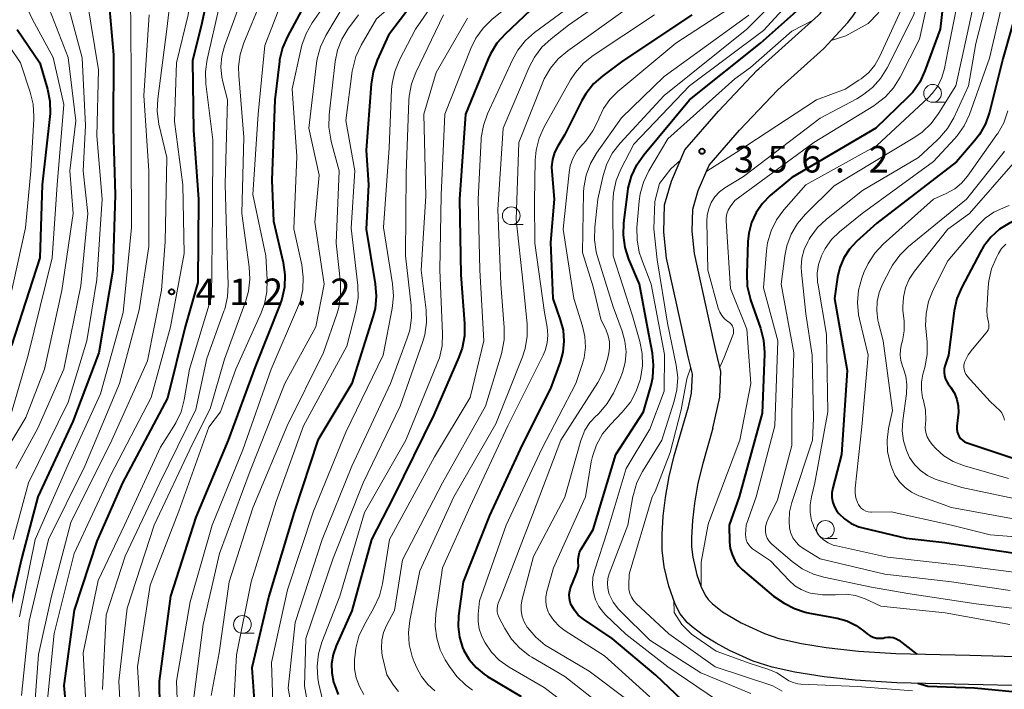
# Model space of a CAD drawing. Units: metres. Extents: x -74000 to -72000, y 24000 to 25501.
# Drawn here: x -73858 to -73719, y 24982 to 25076 of the extents above; entities that cross this region are included whole.
import ezdxf

# ---------------------------------------------------------------- set-up
doc = ezdxf.new("R2010")
doc.units = ezdxf.units.M
for name, color, linetype, lineweight in [('210100_道路縁(街区線)', 7, 'Continuous', 30), ('633100_広葉樹林', 7, 'Continuous', 13), ('710100_等高線(計曲線)', 7, 'Continuous', 40), ('710200_等高線(主曲線)', 7, 'Continuous', 13), ('731200_図化機測定による標高点', 7, 'Continuous', 40)]:
    doc.layers.add(name, color=color, linetype=linetype, lineweight=lineweight)
doc.styles.add('Style-WORKING', font='MS Gothic.ttf')

msp = doc.modelspace()

# ---------------------------------------------------------------- linework, layer by layer
at = {"layer": '210100_道路縁(街区線)', "linetype": 'Continuous', "lineweight": 30, "flags": 128}
for points in [[(-73763.57, 25021.68), (-73763.13, 25023.61), (-73763, 25026.3), (-73763.6, 25028.77), (-73764.6, 25033.32), (-73766.65, 25042.69), (-73767.05, 25046.34), (-73766.93, 25050.2), (-73765.96, 25053.56), (-73764.05, 25057.96), (-73759.32, 25063.43), (-73753.88, 25069.18), (-73753.64, 25069.41), (-73745.26, 25076.9), (-73745.01, 25077.18), (-73743.2, 25079.58), (-73742.22, 25081.34), (-73741.21, 25083.83), (-73737.79, 25095.13), (-73733.71, 25108.66), (-73732.34, 25113.19), (-73727.76, 25131.44)], [(-73760.14, 25018.69), (-73759.15, 25023.07), (-73758.98, 25026.69), (-73759.71, 25029.67), (-73760.69, 25034.14), (-73762.7, 25043.33), (-73763.04, 25046.49), (-73762.95, 25049.57), (-73762.19, 25052.2), (-73760.62, 25055.8), (-73756.35, 25060.75), (-73750.97, 25066.43), (-73744.45, 25072.26), (-73741.1, 25075.94), (-73740.4, 25076.8), (-73739.17, 25078.65), (-73738.24, 25080.67), (-73736.81, 25084.54), (-73734.02, 25093.8), (-73729.87, 25107.53), (-73728.49, 25112.13), (-73723.84, 25130.63)], [(-73715.83, 24982.33), (-73724.08, 24982.55), (-73734.16, 24982.77), (-73740.04, 24983.12), (-73744.41, 24983.63), (-73748.58, 24984.27), (-73751.76, 24984.96), (-73754.42, 24985.82), (-73757.79, 24987.35), (-73759.65, 24988.35), (-73761.45, 24989.46), (-73763.05, 24990.66), (-73763.73, 24991.27), (-73764.75, 24992.52), (-73765.42, 24993.85), (-73766.32, 24996.39), (-73766.98, 24999.11), (-73767.29, 25001.49), (-73767.29, 25003.71), (-73767.11, 25006.29), (-73766.8, 25008.9), (-73766.29, 25011.87), (-73765.56, 25014.77), (-73763.57, 25021.68)], [(-73760.14, 25018.69), (-73761.55, 25013.72), (-73762.23, 25010.94), (-73762.72, 25008.12), (-73763.01, 25005.65), (-73763.15, 25003.28), (-73763.14, 25001.94), (-73762.96, 25000.5), (-73762.36, 24998), (-73761.82, 24996.41), (-73761.21, 24995.13), (-73760.77, 24994.53), (-73760.2, 24993.94), (-73758.74, 24992.79), (-73756.14, 24991.25), (-73752.86, 24989.72), (-73750.84, 24989.03), (-73747.6, 24988.3), (-73744.16, 24987.76), (-73739.58, 24987.22), (-73734.32, 24986.9), (-73723.88, 24986.67), (-73715.8, 24986.45)]]:
    msp.add_lwpolyline(points, dxfattribs=at)
at = {"layer": '633100_広葉樹林', "linetype": 'Continuous', "lineweight": 13}
for p, q in [((-73729.13, 25064.68), (-73727.46, 25064.68)), ((-73788.54, 25047.41), (-73786.87, 25047.41)), ((-73744.25, 25003.15), (-73742.58, 25003.15)), ((-73826.45, 24989.75), (-73824.78, 24989.75))]:
    msp.add_line(p, q, dxfattribs=at)
for centre in [(-73729.13, 25065.93), (-73788.54, 25048.66), (-73744.25, 25004.4), (-73826.45, 24991)]:
    msp.add_circle(centre, 1.25, dxfattribs=at)
at = {"layer": '710100_等高線(計曲線)', "linetype": 'Continuous', "lineweight": 40, "flags": 128}
for points, elevation in [([(-73797.62, 25085), (-73805.84, 25074.16), (-73807.44, 25070.62), (-73808.02, 25068.97), (-73808.31, 25067.23), (-73809, 25057.9), (-73808.65, 25053), (-73809, 25046.75), (-73807.72, 25039.05), (-73807.58, 25037.32), (-73807.75, 25035.58), (-73808.05, 25034.39), (-73811.02, 25025), (-73815.82, 25017), (-73819.14, 25006.86), (-73822.74, 24995), (-73825.1, 24984.9), (-73824.45, 24975.66)], 390), ([(-73830.66, 25082.96), (-73832.15, 25075.85), (-73833.48, 25070.52), (-73833.33, 25060.67), (-73832.65, 25051), (-73832.76, 25039.24), (-73834.54, 25033), (-73837, 25022.92), (-73843.37, 25011), (-73847, 25002.77), (-73850.19, 24993), (-73851.61, 24982.39), (-73850.77, 24973)], 410), ([(-73815.52, 25082.48), (-73820.11, 25073.93), (-73820.8, 25072.33), (-73821.2, 25070.64), (-73821.23, 25070.4), (-73821.88, 25065), (-73822.3, 25053.7), (-73822.09, 25047.91), (-73820.72, 25042.06), (-73820.48, 25040.33), (-73820.53, 25038.59), (-73820.89, 25036.88), (-73821.17, 25036.08), (-73824.65, 25027.35), (-73828.48, 25017), (-73833, 25006.12), (-73836.57, 24995), (-73838.2, 24983), (-73838.03, 24971.97)], 400), ([(-73727.2, 25082.44), (-73728.08, 25075), (-73730.21, 25069.1), (-73730.95, 25067.52), (-73731.94, 25066.09), (-73732.66, 25065.32), (-73737.12, 25061), (-73749, 25054.06), (-73752.02, 25051.51), (-73753.11, 25050.41), (-73754, 25049.13), (-73754.66, 25047.72), (-73755.06, 25046.21), (-73755.18, 25045.02), (-73755.35, 25040.46), (-73755.26, 25038.72), (-73754.87, 25037.02), (-73754.8, 25036.81), (-73753.41, 25032.79), (-73752.98, 25031.1), (-73752.85, 25029.36), (-73752.86, 25029.11), (-73753.19, 25020.81), (-73756.43, 25009), (-73757.8, 25005), (-73757.76, 25002.63), (-73757.67, 25001.73), (-73757.42, 25000.85), (-73757.03, 25000.02), (-73756.49, 24999.28), (-73755.94, 24998.73), (-73751.59, 24995), (-73750.06, 24994), (-73748.63, 24993.24), (-73747.1, 24992.74), (-73746.72, 24992.66), (-73742.61, 24991.88), (-73741.22, 24991.49), (-73739.92, 24990.86), (-73738.88, 24990.12), (-73738.34, 24989.68), (-73737.94, 24989.41), (-73737.51, 24989.21), (-73737.04, 24989.09), (-73736.57, 24989.05), (-73736.09, 24989.09), (-73735.85, 24989.15), (-73735.47, 24989.22), (-73735.08, 24989.22), (-73734.7, 24989.16), (-73734.33, 24989.03), (-73734, 24988.84), (-73733.92, 24988.77), (-73731.35, 24986.83)], 350), ([(-73845.47, 25081), (-73844.63, 25071.37), (-73844.67, 25061), (-73844.38, 25051.62), (-73844.7, 25041), (-73846.7, 25029.3), (-73850.35, 25019.65), (-73855.31, 25009), (-73857.53, 25000.47), (-73860.21, 24989)], 420), ([(-73785, 25078.47), (-73789.42, 25074.3), (-73790.58, 25073), (-73791.49, 25071.52), (-73791.82, 25070.8), (-73795, 25063), (-73795.82, 25051), (-73795.66, 25040.34), (-73795.13, 25033.46), (-73795.15, 25031.72), (-73795.47, 25030), (-73795.92, 25028.73), (-73799.44, 25020.56), (-73805.17, 25009), (-73808.24, 25003), (-73811, 24992.91), (-73813.23, 24987.97), (-73813.66, 24986.74), (-73813.87, 24985.46), (-73813.85, 24984.16), (-73813.61, 24982.88), (-73813.3, 24982), (-73812.94, 24981.14)], 380), ([(-73764.44, 24980.34), (-73768.15, 24983.85), (-73774.32, 24989), (-73778.36, 24991.73), (-73779.09, 24992.33), (-73779.65, 24993), (-73780.08, 24993.75), (-73780.24, 24994.15), (-73780.35, 24994.68), (-73780.37, 24995.22), (-73780.3, 24995.76), (-73780.13, 24996.27), (-73779.37, 24998.08), (-73779.19, 24998.59), (-73779.08, 24999.23), (-73779.09, 24999.89), (-73779.1, 25000.21), (-73779.04, 25000.71), (-73778.9, 25001.19), (-73778.68, 25001.63), (-73777, 25004.41), (-73773.8, 25015), (-73769.91, 25021), (-73768.84, 25024.76), (-73768.6, 25025.82), (-73768.47, 25027.56), (-73768.63, 25029.29), (-73769.27, 25032.73), (-73770.46, 25039), (-73771.95, 25042.55), (-73772.47, 25044.17), (-73772.71, 25045.9), (-73772.65, 25047.64), (-73772.11, 25052.08), (-73772.04, 25052.56), (-73771.59, 25054.25), (-73770.86, 25055.83), (-73769.87, 25057.26), (-73763.42, 25065), (-73753.39, 25073), (-73746.65, 25079.02)], 360), ([(-73716.89, 25079.13), (-73719.21, 25070.79), (-73721.11, 25063.27), (-73721.68, 25061.63), (-73722.53, 25060.11), (-73723.21, 25059.22), (-73725.75, 25056.25), (-73737, 25047.61), (-73739.86, 25045.03), (-73740.86, 25043.95), (-73741.65, 25042.72), (-73742.23, 25041.36), (-73742.54, 25040.01), (-73742.99, 25037.01), (-73741.17, 25026.83), (-73741.96, 25015), (-73743.22, 25010.26), (-73743.34, 25009.59), (-73743.34, 25008.91), (-73743.22, 25008.23), (-73742.99, 25007.59), (-73742.65, 25007), (-73742.38, 25006.67), (-73741.55, 25005.88), (-73740.6, 25005.24), (-73739.55, 25004.78), (-73738.97, 25004.61), (-73732.84, 25003.16), (-73727.42, 25002.58), (-73721, 25001.56), (-73711.78, 25000.22)], 340), ([(-73763.09, 25077), (-73773, 25070.36), (-73775.63, 25068.41), (-73776.93, 25067.25), (-73778.01, 25065.88), (-73778.58, 25064.9), (-73781, 25060.12), (-73782, 25058.48), (-73782.45, 25057.57), (-73782.74, 25056.59), (-73782.85, 25055.58), (-73782.83, 25054.92), (-73782.48, 25051), (-73783, 25044.9), (-73782.68, 25037), (-73781.63, 25034), (-73781.24, 25032.5), (-73781.12, 25030.95), (-73781.27, 25029.41), (-73781.65, 25028.01), (-73783, 25024.31), (-73787, 25016.36), (-73791.61, 25006.39), (-73795.34, 24997), (-73795.98, 24992.24), (-73796.05, 24990.72), (-73795.86, 24989.21), (-73795.4, 24987.76), (-73795.21, 24987.34), (-73794.46, 24986.05), (-73793.5, 24984.92), (-73792.35, 24983.97), (-73791.89, 24983.67), (-73787.16, 24980.84)], 370), ([(-73858.22, 25074.94), (-73855, 25070.23), (-73853.93, 25066.53), (-73853.6, 25064.82), (-73853.56, 25063.08), (-73853.6, 25062.64), (-73854.69, 25053), (-73855, 25042.74), (-73859, 25030.36)], 430), ([(-73709.33, 25063.82), (-73713.39, 25054.61), (-73714.5, 25051.8), (-73715.12, 25050.56), (-73715.95, 25049.45), (-73716.96, 25048.49), (-73718.12, 25047.73), (-73718.3, 25047.63), (-73719.71, 25046.75), (-73720.94, 25045.65), (-73721.96, 25044.34), (-73722.4, 25043.58), (-73725.03, 25038.58), (-73725.7, 25036.97), (-73726.09, 25035.23), (-73726.91, 25029), (-73727.38, 25027.58)], 330), ([(-73727.38, 25027.58), (-73727.49, 25027.09), (-73727.52, 25026.59), (-73727.46, 25026.09), (-73727.32, 25025.61), (-73727.09, 25025.16), (-73726.95, 25024.95), (-73726.56, 25024.44), (-73726.07, 25023.64), (-73725.72, 25022.76), (-73725.53, 25021.84), (-73725.5, 25020.9), (-73725.52, 25020.59), (-73725.71, 25018.98), (-73725.72, 25018.58), (-73725.66, 25018.18), (-73725.53, 25017.8), (-73725.4, 25017.54), (-73725.19, 25017.24), (-73724.92, 25016.99), (-73724.62, 25016.78), (-73724.26, 25016.62), (-73716.08, 25013.92)], 330), ([(-73731.23, 24982.71), (-73729.8, 24982.28), (-73723.22, 24982.05), (-73712.56, 24981.02), (-73706.35, 24979.96), (-73705, 24979.66), (-73698, 24976), (-73691, 24971.99)], 350)]:
    msp.add_lwpolyline(points, dxfattribs=dict(at, elevation=elevation))
at = {"layer": '710200_等高線(主曲線)', "linetype": 'Continuous', "lineweight": 13, "flags": 128}
for points, elevation in [([(-73778.03, 25123.86), (-73784.11, 25113.89), (-73789.68, 25103), (-73793, 25096.87), (-73795.43, 25094.57), (-73800.94, 25091.38), (-73802.37, 25090.38), (-73803.6, 25089.15), (-73804.3, 25088.21), (-73807, 25084.09), (-73811.76, 25079), (-73814.68, 25074.07), (-73815.43, 25072.49)], 396), ([(-73741.47, 25066.53), (-73739.52, 25067.77), (-73739.19, 25067.99), (-73738.15, 25068.87), (-73737.28, 25069.91), (-73736.61, 25071.1), (-73733, 25078.93), (-73731.89, 25086.06), (-73731.79, 25086.6), (-73731.28, 25088.27), (-73730.49, 25089.82), (-73729.44, 25091.21), (-73725, 25096.14), (-73721.5, 25100.81), (-73721.18, 25101.27), (-73720.43, 25102.66), (-73719.93, 25104.16), (-73719.7, 25105.73), (-73719.54, 25108.46), (-73719.98, 25119), (-73719.81, 25121), (-73719.74, 25121.57), (-73719.46, 25122.64), (-73718.99, 25123.64)], 356), ([(-73743.43, 25073.38), (-73741.38, 25074.06), (-73738.21, 25075.78), (-73736.83, 25077.26), (-73736.75, 25077.38), (-73736.48, 25077.76), (-73735.66, 25079.3), (-73735.11, 25080.95), (-73733.59, 25087.44), (-73733.12, 25088.9), (-73732.33, 25090.46), (-73731.28, 25091.85), (-73729, 25094.38), (-73723.39, 25101.42), (-73722.66, 25102.51), (-73722.13, 25103.72), (-73721.82, 25105), (-73721.52, 25107), (-73722.09, 25117.91), (-73721.82, 25121.24)], 358), ([(-73865.47, 25110.53), (-73857.2, 25107), (-73851.79, 25104.8), (-73850.24, 25104.01), (-73848.85, 25102.96), (-73848.53, 25102.65), (-73848.4, 25102.53), (-73847.9, 25101.94), (-73847.51, 25101.27), (-73847.24, 25100.55), (-73847.1, 25099.78), (-73847.1, 25099.01), (-73847.11, 25098.84), (-73848.2, 25089.8), (-73848.34, 25079), (-73846.75, 25069.25), (-73847, 25059.95), (-73846.23, 25051), (-73847, 25039.65), (-73848.41, 25031), (-73851, 25022.35), (-73856.59, 25011), (-73858.79, 25003)], 422), ([(-73859.05, 25104.95), (-73854, 25102.06), (-73853.17, 25101.48), (-73852.45, 25100.77), (-73851.87, 25099.94), (-73851.43, 25099), (-73851.42, 25098.98), (-73850.97, 25097.29), (-73850.82, 25095.55), (-73850.84, 25094.9), (-73851.25, 25088.75), (-73851.23, 25079), (-73849.05, 25070.95), (-73848.59, 25061.41), (-73848.91, 25055), (-73848.23, 25049), (-73849.24, 25038.76), (-73851.61, 25027), (-73855.29, 25018.71), (-73858.38, 25013)], 424), ([(-73858.27, 25101), (-73856.43, 25099.2), (-73855.7, 25098.35), (-73855.13, 25097.39), (-73854.74, 25096.34), (-73854.53, 25095.24), (-73854.5, 25094.84), (-73854.23, 25087), (-73854.34, 25081.61), (-73854.22, 25079.87), (-73853.81, 25078.17), (-73853.66, 25077.77), (-73851.02, 25071), (-73849.96, 25062.04), (-73850.77, 25055), (-73850.31, 25049), (-73851.89, 25038.11), (-73854.37, 25027), (-73857, 25020.19), (-73860.93, 25013.69)], 426), ([(-73718.77, 25101), (-73720.07, 25099), (-73727.67, 25090.53), (-73728.72, 25089.14), (-73729.51, 25087.59), (-73730.04, 25085.81), (-73731.8, 25077), (-73735.56, 25069.53), (-73736.47, 25068.04), (-73737.63, 25066.74), (-73739, 25065.66), (-73739.84, 25065.16), (-73745, 25062.45), (-73755.78, 25054.22), (-73758.41, 25052.59), (-73759.17, 25052.02), (-73759.82, 25051.33), (-73760.34, 25050.53)], 354), ([(-73718.56, 25098.31), (-73726.14, 25089.86), (-73728.48, 25085), (-73731, 25073.59), (-73733.72, 25068.2), (-73734.64, 25066.72), (-73735.8, 25065.42), (-73737.17, 25064.34), (-73737.42, 25064.18)], 352), ([(-73787, 25097.09), (-73791, 25092.32), (-73798.53, 25087.02), (-73799.86, 25085.89), (-73800.98, 25084.55), (-73801.11, 25084.36), (-73804.65, 25079), (-73807.56, 25076.44), (-73809.71, 25072.72), (-73810.45, 25071.14), (-73810.9, 25069.45), (-73810.96, 25069.04), (-73811.88, 25062.12), (-73810.58, 25055), (-73811.1, 25046.9), (-73810.19, 25038.84), (-73810.15, 25037.1), (-73810.45, 25035.21), (-73811.73, 25030.27), (-73817.85, 25019), (-73821.67, 25008.33), (-73825.22, 24997), (-73827.29, 24986.71), (-73827.7, 24979)], 392), ([(-73771.94, 25097.52), (-73777, 25088.34), (-73783.09, 25083), (-73791.27, 25076.35), (-73792.52, 25075.14), (-73793.54, 25073.73), (-73794.26, 25072.27), (-73797.93, 25063), (-73798.44, 25051.56), (-73798.6, 25041), (-73798.22, 25032.06), (-73798.3, 25030.32), (-73798.68, 25028.62), (-73798.97, 25027.84), (-73803.43, 25017), (-73809.22, 25006.78), (-73812.71, 24995), (-73815.24, 24988.52), (-73815.74, 24986.85), (-73815.93, 24985.11), (-73815.82, 24983.37), (-73815.67, 24982.6), (-73815.11, 24980.2)], 382), ([(-73858.06, 25094.23), (-73857.19, 25088.81), (-73857.3, 25081.3), (-73857.18, 25079.56), (-73856.75, 25077.87), (-73856.07, 25076.34), (-73853.14, 25071), (-73851.64, 25064.36), (-73852.55, 25053), (-73853.26, 25042.74), (-73856.66, 25029), (-73859, 25020.89)], 428), ([(-73831.01, 25089.57), (-73831.53, 25089.19), (-73831.98, 25088.74), (-73832.34, 25088.21), (-73832.45, 25088), (-73832.93, 25087), (-73834.11, 25077), (-73835.75, 25070.25), (-73836.02, 25061.98), (-73834.83, 25053), (-73834.65, 25043.35), (-73836.59, 25033), (-73839.32, 25023), (-73845, 25012.12), (-73850.18, 25001), (-73853, 24989.71), (-73854.06, 24979)], 412), ([(-73835.77, 25086.23), (-73837.13, 25075), (-73838.4, 25065.17), (-73838.47, 25063.43), (-73838.22, 25061.59)], 414), ([(-73811, 25083.93), (-73816.61, 25075.88), (-73817.48, 25074.37), (-73818.07, 25072.73), (-73818.17, 25072.32), (-73819.45, 25066.55), (-73818.78, 25057), (-73819.2, 25046.8), (-73818.09, 25041.72), (-73817.87, 25039.99), (-73817.95, 25038.25), (-73818.33, 25036.55), (-73818.67, 25035.65), (-73822.38, 25027), (-73826.37, 25015.63), (-73830.7, 25005), (-73833.8, 24994.2), (-73835.76, 24983), (-73835.38, 24972.62)], 398), ([(-73724.77, 25083), (-73727, 25071.86), (-73727.47, 25069.43), (-73727.84, 25068.15), (-73728.42, 25066.96), (-73729.2, 25065.89), (-73729.76, 25065.31), (-73737, 25058.56), (-73747.03, 25053), (-73750.12, 25049.48), (-73751.15, 25048.07), (-73751.92, 25046.51), (-73752.41, 25044.83), (-73752.56, 25043.72), (-73753, 25038.49), (-73750.98, 25031), (-73751.4, 25019), (-73754, 25009), (-73755.41, 25005), (-73755.5, 25003.71), (-73755.49, 25003.31), (-73755.42, 25002.93), (-73755.28, 25002.56), (-73755.07, 25002.23), (-73754.82, 25001.93), (-73754.51, 25001.69), (-73752.01, 24999.99), (-73749.37, 24997.19), (-73748.57, 24996.47), (-73747.67, 24995.91), (-73746.68, 24995.52), (-73746.37, 24995.43), (-73744.65, 24995.16), (-73742.84, 24995.2), (-73742.58, 24995.23), (-73741.29, 24995.27), (-73740.02, 24995.08), (-73738.8, 24994.67), (-73738.66, 24994.61), (-73736.42, 24993.58), (-73727.38, 24992.62), (-73718.26, 24991)], 348), ([(-73722.38, 25083), (-73724.99, 25071.01), (-73725.88, 25067), (-73728.29, 25063.07), (-73729.33, 25061.67), (-73730.6, 25060.47), (-73731.65, 25059.74), (-73743, 25052.89), (-73747.05, 25048.9), (-73748.19, 25047.58), (-73749.07, 25046.08), (-73749.68, 25044.44), (-73749.97, 25043.01), (-73750.47, 25039), (-73748.69, 25029.31), (-73749, 25020.8), (-73749, 25016.25), (-73751, 25008.58), (-73752.33, 25005.9), (-73752.56, 25005.33), (-73752.68, 25004.74), (-73752.69, 25004.13), (-73752.68, 25004), (-73752.6, 25003.57), (-73752.45, 25003.16), (-73752.23, 25002.79), (-73751.95, 25002.46), (-73751.82, 25002.35), (-73748.94, 24999.88), (-73747.53, 24998.86), (-73745.95, 24998.11), (-73744.49, 24997.69), (-73737.74, 24996.26), (-73732.61, 24995.39), (-73723, 24993.92), (-73713.26, 24992.74)], 346), ([(-73797, 25082.28), (-73802.06, 25075), (-73804.31, 25070.65), (-73804.97, 25069.03), (-73805.34, 25067.33), (-73805.41, 25066.47), (-73805.74, 25058.26), (-73806.55, 25047), (-73805.28, 25039.06), (-73805.16, 25037.32), (-73805.34, 25035.57), (-73806.62, 25029), (-73811.87, 25018.13), (-73816.43, 25007), (-73820.11, 24995.89), (-73822.35, 24985.65), (-73822.05, 24977.1)], 388), ([(-73749.01, 25081.31), (-73755.32, 25075), (-73767, 25065.62), (-73773.2, 25058.9), (-73774.26, 25057.52), (-73775.07, 25055.97), (-73775.59, 25054.35), (-73776.36, 25051), (-73776.78, 25047.03), (-73776.82, 25045.28), (-73776.55, 25043.56), (-73776.41, 25043.05), (-73774.19, 25035.81), (-73772.91, 25032.4), (-73772.51, 25030.96), (-73772.36, 25029.47), (-73772.47, 25027.98), (-73772.84, 25026.53), (-73773.18, 25025.71), (-73774.15, 25023.65), (-73775.02, 25022.15), (-73776.15, 25020.82), (-73776.48, 25020.5), (-73776.57, 25020.42), (-73777.45, 25019.48), (-73778.15, 25018.4), (-73778.65, 25017.21), (-73778.72, 25016.96), (-73781, 25008.94), (-73785.42, 25000.58), (-73787.02, 24994.56), (-73787.16, 24993.75), (-73787.16, 24992.93), (-73787.02, 24992.12), (-73786.73, 24991.35), (-73786.3, 24990.6), (-73786.23, 24990.51), (-73785.1, 24989.19), (-73783.75, 24988.09), (-73783.18, 24987.73), (-73777.57, 24984.43), (-73771.89, 24980.11)], 364), ([(-73747.02, 25081.34), (-73753, 25074.79), (-73763.42, 25067), (-73771.26, 25058.74), (-73773.1, 25055.22), (-73773.77, 25053.62), (-73774.15, 25051.91), (-73774.24, 25050.49), (-73774.17, 25043), (-73771.47, 25034.53), (-73770.42, 25030.93), (-73770.07, 25029.22), (-73770.03, 25027.48), (-73770.3, 25025.72), (-73770.35, 25025.53), (-73770.91, 25023.89), (-73771.75, 25022.36), (-73772.89, 25020.95), (-73774.57, 25019.23), (-73775.67, 25017.88), (-73776.52, 25016.36), (-73777.1, 25014.71), (-73777.26, 25013.94), (-73778.1, 25009), (-73782.59, 24999), (-73783.54, 24995.64), (-73783.67, 24994.92), (-73783.68, 24994.19), (-73783.57, 24993.47), (-73783.33, 24992.78), (-73783.19, 24992.5), (-73782.55, 24991.54), (-73781.76, 24990.71), (-73780.93, 24990.08), (-73775.42, 24986.58), (-73769, 24980.81)], 362), ([(-73720.98, 25081.06), (-73723.05, 25072.95), (-73724.08, 25067), (-73726.16, 25062.49), (-73727.03, 25060.98), (-73728.14, 25059.64), (-73728.47, 25059.33), (-73731.14, 25056.86), (-73739, 25052.23), (-73744.09, 25048.19), (-73745.36, 25046.99), (-73746.39, 25045.58), (-73746.53, 25045.35), (-73746.73, 25045), (-73747.25, 25043.88), (-73747.57, 25042.69), (-73747.68, 25041.47), (-73747.64, 25040.71), (-73747, 25034.84), (-73746.14, 25029), (-73745.93, 25020.07), (-73746.09, 25017), (-73749, 25008.19), (-73749.3, 25006.88), (-73749.38, 25005.55), (-73749.29, 25004.59), (-73749.12, 25003.9), (-73748.83, 25003.24), (-73748.43, 25002.65), (-73747.94, 25002.14), (-73747.42, 25001.76), (-73745, 25000.24), (-73735.89, 24998.11), (-73726.49, 24997), (-73718.19, 24995.81)], 344), ([(-73842.24, 25079.76), (-73842.16, 25069), (-73842.12, 25057.88), (-73842.11, 25047), (-73843.27, 25035), (-73846.45, 25023.55), (-73851, 25013.56), (-73855.66, 25003), (-73857.9, 24992.1)], 418), ([(-73777, 25080.62), (-73785.25, 25074.53), (-73786.55, 25073.38), (-73787.64, 25072.01), (-73788.39, 25070.66), (-73791.89, 25063.05), (-73792.47, 25061.41), (-73792.77, 25059.69), (-73792.79, 25059.4), (-73793.22, 25051), (-73792.97, 25041), (-73792.42, 25031), (-73794.33, 25023), (-73799.36, 25014.64), (-73805.73, 25003), (-73806.72, 24996.75), (-73807.13, 24995.06), (-73807.91, 24993.35), (-73809.29, 24990.92), (-73810.02, 24989.34), (-73810.46, 24987.65), (-73810.57, 24986.8), (-73810.64, 24986), (-73810.63, 24984.72), (-73810.4, 24983.46)], 378), ([(-73772.69, 25081), (-73780.47, 25075.53), (-73782.94, 25073.62), (-73784.22, 25072.43), (-73785.27, 25071.04), (-73786.02, 25069.62), (-73789.67, 25061), (-73790.46, 25049.54), (-73790.01, 25039), (-73789.53, 25032.88), (-73789.55, 25031.14), (-73789.87, 25029.42), (-73789.94, 25029.2), (-73792.18, 25021.82), (-73798.26, 25011), (-73803.88, 25000.12), (-73805, 24992.97), (-73806.12, 24990.86), (-73806.55, 24989.85), (-73806.8, 24988.77), (-73806.86, 24987.67), (-73806.73, 24986.57), (-73806.7, 24986.44), (-73806.1, 24983.9), (-73805.16, 24982.45), (-73804.45, 24981.53)], 376), ([(-73755, 25079.79), (-73765.36, 25073), (-73773.53, 25066.18), (-73774.63, 25065.07), (-73775.53, 25063.79), (-73776.17, 25062.46), (-73776.26, 25062.21), (-73777.02, 25060.64), (-73778.03, 25059.22), (-73778.46, 25058.76), (-73778.58, 25058.63), (-73779.3, 25057.75), (-73779.86, 25056.75), (-73780.23, 25055.68), (-73780.4, 25054.74), (-73781.22, 25046.78), (-73779.71, 25037), (-73778.48, 25033.09), (-73778.15, 25031.62), (-73778.08, 25030.11), (-73778.28, 25028.62), (-73778.54, 25027.69), (-73779.46, 25025), (-73784.24, 25015.76), (-73789.25, 25005), (-73793, 24994.34), (-73793.2, 24992.47), (-73793.23, 24991.43), (-73793.07, 24990.4), (-73792.74, 24989.42), (-73792.5, 24988.94), (-73792.2, 24988.41), (-73791.33, 24987.1)], 368), ([(-73829.66, 25078.34), (-73831.42, 25070.72), (-73831.66, 25068.99), (-73831.6, 25067.25), (-73830.64, 25059.36), (-73830.67, 25049), (-73830.79, 25037.21), (-73833.93, 25027), (-73834.66, 25022.7), (-73835.1, 25021.01), (-73835.83, 25019.43), (-73836.1, 25018.98), (-73838.01, 25015.99), (-73843.09, 25005), (-73846.79, 24997.21), (-73848.92, 24987), (-73848.49, 24979)], 408), ([(-73826.79, 25078.67), (-73828.98, 25072.6), (-73829.37, 25071.17), (-73829.49, 25069.69), (-73829.36, 25068.2), (-73829.22, 25067.56), (-73828.55, 25065), (-73828.88, 25053.12), (-73828.61, 25043), (-73828.47, 25038.94), (-73828.56, 25037.2), (-73828.95, 25035.5), (-73829.06, 25035.18), (-73831.47, 25028.53), (-73833, 25021.34), (-73838.09, 25011), (-73843, 25000.63), (-73845.65, 24992.35), (-73846.17, 24981.83)], 406), ([(-73823.61, 25079.4), (-73823.74, 25079.08), (-73826.24, 25073.06), (-73826.77, 25071.4), (-73826.99, 25069.67), (-73826.97, 25068.43), (-73826.27, 25059.73), (-73826.53, 25049), (-73825.48, 25041.47), (-73825.39, 25039.73), (-73825.61, 25038), (-73825.99, 25036.66), (-73829, 25028.42), (-73831, 25021.44), (-73833.5, 25016.5), (-73838.89, 25005), (-73842.71, 24993.29), (-73843.87, 24983), (-73843.33, 24972.67)], 404), ([(-73820.83, 25079), (-73823.3, 25072.7), (-73824.24, 25063), (-73825, 25051.66), (-73823.14, 25043), (-73822.94, 25039.68), (-73822.99, 25037.94), (-73823.33, 25036.23), (-73823.81, 25034.96), (-73827.39, 25027), (-73829.53, 25021), (-73831.18, 25018.82), (-73835.41, 25007), (-73839.47, 24996.53), (-73841.24, 24985), (-73840.64, 24975)], 402), ([(-73719.19, 25079.15), (-73721.1, 25070.9), (-73723.95, 25062.94), (-73724.68, 25061.35), (-73725.67, 25059.92), (-73726.05, 25059.49), (-73729, 25056.32), (-73739.08, 25049), (-73742.27, 25046.38), (-73743.38, 25045.29), (-73744.29, 25044.02), (-73744.81, 25043), (-73745.21, 25041.79), (-73745.39, 25040.54), (-73745.35, 25039.27), (-73745.29, 25038.86), (-73744.08, 25031.92), (-73743.93, 25021), (-73745.72, 25011), (-73746.23, 25009), (-73746.41, 25007.9), (-73746.39, 25006.78), (-73746.19, 25005.69), (-73745.98, 25005.08), (-73745.87, 25004.79), (-73745.52, 25004.1), (-73745.06, 25003.47), (-73744.5, 25002.94), (-73743.85, 25002.51), (-73743.14, 25002.2)], 342), ([(-73839.62, 25077), (-73840.36, 25065.64), (-73839.65, 25055)], 416), ([(-73810.07, 25077), (-73811.57, 25074.97), (-73812.43, 25073.56), (-73813.03, 25072.03), (-73813.35, 25070.42), (-73814.21, 25062.91), (-73814.25, 25061.17), (-73814, 25059.45), (-73813.92, 25059.14), (-73812.79, 25055), (-73813.22, 25044.78), (-73812.63, 25039.2), (-73812.6, 25037.46), (-73812.87, 25035.73), (-73813.11, 25034.91), (-73815, 25029.39), (-73820.16, 25019), (-73825, 25007.47), (-73828.3, 24997), (-73829.75, 24987), (-73830.86, 24981)], 394), ([(-73798.08, 25077), (-73801.99, 25068.89), (-73802.6, 25067.26), (-73802.93, 25065.54), (-73802.97, 25064.91), (-73803.34, 25054.66), (-73803.45, 25043), (-73802.65, 25036.01), (-73802.6, 25034.26), (-73802.86, 25032.54), (-73803.21, 25031.38), (-73805.59, 25025), (-73811, 25013.35), (-73815.19, 25003), (-73819, 24991.29), (-73820, 24982), (-73818.94, 24975.95)], 386), ([(-73771.84, 25078.16), (-73780.59, 25071.95), (-73781.92, 25070.82), (-73783.03, 25069.47), (-73783.89, 25067.96), (-73784.09, 25067.49), (-73787.46, 25059), (-73787.86, 25048.14), (-73786.86, 25039), (-73786.32, 25033.4), (-73786.3, 25031.65), (-73786.59, 25029.94), (-73786.97, 25028.76), (-73790.71, 25019.29), (-73796.66, 25009), (-73801.43, 24998.57), (-73802.84, 24991.57), (-73803.03, 24989.87), (-73802.92, 24988.17), (-73802.51, 24986.5), (-73802.22, 24985.74)], 374), ([(-73768.36, 25077), (-73776.98, 25071.27), (-73778.35, 25070.19), (-73779.5, 25068.88), (-73780.18, 25067.82), (-73783.89, 25061.19), (-73784.61, 25059.6), (-73785.03, 25057.91), (-73785.16, 25056.49), (-73785.26, 25050.74), (-73785.21, 25044.79), (-73783.87, 25035), (-73783.5, 25032.94), (-73783.4, 25031.83), (-73783.49, 25030.73), (-73783.78, 25029.66), (-73784.06, 25028.99), (-73789.01, 25019), (-73794.34, 25007.66), (-73798.25, 24999), (-73799.18, 24992.48), (-73799.27, 24990.77), (-73799.06, 24989.07), (-73798.56, 24987.43), (-73797.85, 24986), (-73797.27, 24985.05), (-73796.23, 24983.64), (-73794.97, 24982.44), (-73793.99, 24981.74)], 372), ([(-73755.04, 25076.96), (-73767, 25068.29), (-73773, 25062.48), (-73776.51, 25057.51), (-73777.39, 25056.01), (-73778, 25054.37), (-73778.31, 25052.66), (-73778.35, 25051.92), (-73778.51, 25043.49), (-73777, 25038.63), (-73775.92, 25034.08), (-73775.17, 25032.54), (-73774.86, 25031.73), (-73774.69, 25030.88), (-73774.67, 25030.02), (-73774.77, 25029.32), (-73774.97, 25028.43), (-73775.48, 25026.76), (-73776.33, 25025.12), (-73781.55, 25017), (-73785.54, 25006.46), (-73789.97, 24995), (-73790.38, 24994), (-73790.5, 24993.61), (-73790.54, 24993.2), (-73790.52, 24992.79), (-73790.43, 24992.39), (-73790.28, 24992.04), (-73789.44, 24990.42), (-73788.51, 24988.94), (-73787.34, 24987.66), (-73785.96, 24986.59), (-73785.66, 24986.41), (-73781, 24983.64), (-73775.04, 24978.96)], 366), ([(-73794.7, 25076.54), (-73799.11, 25068.89), (-73800.86, 25063), (-73800.57, 25051.43), (-73801.25, 25041), (-73800.55, 25035.34), (-73800.48, 25033.59), (-73800.72, 25031.87), (-73801.04, 25030.78), (-73804.22, 25021.78), (-73809.43, 25011), (-73813.67, 25000.33), (-73817.5, 24989), (-73817.71, 24982.29), (-73816.95, 24978.15)], 384), ([(-73759.62, 24980.38), (-73766.45, 24985), (-73772.39, 24989.61), (-73775.2, 24992.31), (-73775.55, 24992.67), (-73776.19, 24993.53), (-73776.67, 24994.49), (-73776.97, 24995.52), (-73777.1, 24996.58), (-73777.03, 24997.65), (-73776.78, 24998.7), (-73775, 25004.06), (-73772.32, 25013), (-73769, 25018.57), (-73767, 25023.91), (-73766.92, 25029.08), (-73768.8, 25039), (-73770.18, 25042.59), (-73770.49, 25043.53), (-73770.8, 25045.24), (-73770.82, 25046.99), (-73770.51, 25050.71), (-73770.38, 25051.73), (-73769.91, 25053.41), (-73769.16, 25054.98), (-73766.49, 25059.51), (-73757, 25067.97), (-73754.8, 25069.57), (-73748.99, 25074.68), (-73745.97, 25076.26)], 358), ([(-73860.72, 25074.55), (-73857.76, 25070.24), (-73856.37, 25066.1), (-73855.96, 25064.4), (-73855.85, 25062.66), (-73855.86, 25062.31), (-73856.29, 25055), (-73857.05, 25046.95), (-73859.3, 25036.7)], 432), ([(-73815.43, 25072.49), (-73815.9, 25070.81), (-73815.99, 25070.17), (-73817.09, 25061), (-73815.61, 25054.39), (-73816.24, 25047.76), (-73814.94, 25039), (-73816.11, 25033), (-73820.48, 25025), (-73825.34, 25012.66), (-73829.67, 25001), (-73831.98, 24991), (-73833.3, 24980.7)], 396), ([(-73760.99, 25054.95), (-73756.83, 25057.57), (-73745.52, 25065), (-73741.47, 25066.53)], 356), ([(-73737.42, 25064.18), (-73745.87, 25059), (-73757, 25050.82), (-73757.67, 25049.91), (-73757.95, 25049.45), (-73758.14, 25048.95), (-73758.25, 25048.43), (-73758.26, 25047.88), (-73757.62, 25038.38), (-73755.35, 25032.65), (-73754.77, 25025), (-73756.33, 25017), (-73760.72, 25005.28), (-73760.84, 25004.88), (-73761.75, 24999.77), (-73761.77, 24996.32)], 352), ([(-73718.54, 25063.44), (-73719.11, 25061.79), (-73719.96, 25060.27), (-73720.08, 25060.1), (-73724.23, 25054.24), (-73725.05, 25053.28), (-73726.02, 25052.47), (-73727.2, 25051.81), (-73729.02, 25051), (-73736.1, 25044.67), (-73737.29, 25043.4), (-73738.24, 25041.94), (-73738.82, 25040.65), (-73739.11, 25039.84), (-73739.57, 25038.16), (-73739.72, 25036.42), (-73739.57, 25034.69), (-73739.44, 25034.06), (-73738.22, 25029), (-73739.12, 25018.88), (-73740.04, 25010.23), (-73740.05, 25009.53), (-73739.95, 25008.85), (-73739.72, 25008.19), (-73739.59, 25007.91), (-73739.39, 25007.62), (-73739.15, 25007.36), (-73738.87, 25007.15), (-73738.55, 25006.99), (-73738.21, 25006.89), (-73737.86, 25006.85), (-73737.76, 25006.85), (-73735, 25006.9), (-73726.47, 25005), (-73721, 25003.63), (-73712.71, 25003)], 338), ([(-73838.22, 25061.59), (-73837.11, 25056.89), (-73837.34, 25045), (-73837.85, 25038.15), (-73839.83, 25028.17), (-73844.87, 25017), (-73850.63, 25005.37), (-73853.39, 24995), (-73855.22, 24986.78), (-73856, 24976)], 414), ([(-73718.98, 25057.78), (-73719.22, 25057.46), (-73724.35, 25051), (-73732.53, 25044.3), (-73733.77, 25043.08), (-73734.79, 25041.67), (-73735.06, 25041.18), (-73736.18, 25039.03), (-73736.68, 25037.82), (-73736.96, 25036.54), (-73737.02, 25035.23), (-73736.85, 25033.94), (-73736.81, 25033.76), (-73736.12, 25031), (-73734.81, 25021.19), (-73735.36, 25018.64), (-73735.56, 25017.01), (-73735.48, 25015.38), (-73735.12, 25013.78), (-73735.07, 25013.62), (-73734.89, 25013.11), (-73734.44, 25012.07), (-73733.81, 25011.13), (-73733.02, 25010.32), (-73732.11, 25009.65), (-73731.09, 25009.15), (-73730.9, 25009.08), (-73726.48, 25007.52), (-73717, 25005.75)], 336), ([(-73754.76, 24981.24), (-73761.82, 24984.18), (-73769, 24988.79), (-73773.06, 24992.76), (-73773.44, 24993.16), (-73774.17, 24994.16), (-73774.72, 24995.28), (-73774.78, 24995.43), (-73774.95, 24996.1), (-73774.99, 24996.8), (-73774.92, 24997.49), (-73774.73, 24998.16), (-73772.09, 25005), (-73771.39, 25009.05), (-73771.33, 25009.35), (-73770.83, 25011.02), (-73770.05, 25012.58), (-73767.33, 25017), (-73765.56, 25022.5), (-73765.18, 25024.11), (-73765.08, 25025.85), (-73765.28, 25027.58), (-73766.5, 25033.5), (-73767.98, 25042.45), (-73768.43, 25046.81), (-73768.31, 25050.66), (-73767.64, 25053.23), (-73766.03, 25055.3), (-73764.67, 25056.52)], 356), ([(-73839.65, 25055), (-73839.66, 25044.34), (-73841, 25035.37), (-73843.8, 25025), (-73848.69, 25013.31), (-73853.81, 25003), (-73856.53, 24991.47), (-73857.58, 24981)], 416), ([(-73717.77, 25056.03), (-73723.93, 25049), (-73727, 25046.75), (-73731.68, 25040.84), (-73732.42, 25039.71), (-73732.95, 25038.47), (-73733.26, 25037.16), (-73733.34, 25035.81), (-73733.31, 25035.28), (-73733.16, 25033.82), (-73733.15, 25032.41), (-73733.38, 25031.03), (-73733.5, 25030.58), (-73733.68, 25029.8), (-73733.71, 25029.01), (-73733.61, 25028.22), (-73733.38, 25027.46), (-73733.28, 25027.22), (-73732.91, 25026.04), (-73732.76, 25024.81), (-73732.82, 25023.55), (-73733.35, 25019.76), (-73733.42, 25018.32), (-73733.25, 25016.9), (-73732.82, 25015.52), (-73732.37, 25014.57), (-73731.68, 25013.57), (-73730.83, 25012.71)], 334), ([(-73760.34, 25050.53), (-73760.71, 25049.66), (-73760.93, 25048.74), (-73760.98, 25047.85), (-73760.84, 25041), (-73759.35, 25035.63), (-73759.14, 25035.08), (-73758.84, 25034.58), (-73758.46, 25034.13), (-73758, 25033.76), (-73757.91, 25033.7), (-73757.69, 25033.53), (-73757.51, 25033.33), (-73757.36, 25033.1), (-73757.26, 25032.84), (-73757.2, 25032.58), (-73757.19, 25032.3), (-73757.23, 25032.03), (-73757.3, 25031.8), (-73758.57, 25028.58), (-73759.12, 25027.28)], 354), ([(-73718.35, 25050.13), (-73719.14, 25049.77), (-73720.49, 25049.15), (-73721.71, 25048.3), (-73722.76, 25047.27), (-73727, 25042.29), (-73729.06, 25038.2), (-73729.71, 25036.58), (-73730.06, 25034.88), (-73730.12, 25033.14), (-73730.09, 25032.8), (-73729.92, 25030.82), (-73729.91, 25029.07), (-73730.24, 25027.24), (-73730.51, 25026.29), (-73730.71, 25025.2), (-73730.72, 25024.09), (-73730.54, 25022.99), (-73730.48, 25022.76), (-73730.43, 25022.62), (-73730.15, 25021.22), (-73730.11, 25019.8), (-73730.15, 25019.33), (-73730.17, 25018.69), (-73730.08, 25018.06), (-73729.88, 25017.46), (-73729.58, 25016.9), (-73729.2, 25016.41), (-73728.67, 25015.84), (-73727.53, 25014.81), (-73726.22, 25013.99), (-73724.79, 25013.41), (-73724.63, 25013.36), (-73718.43, 25011.57)], 332), ([(-73718.82, 25044.67), (-73719.4, 25044.02), (-73719.84, 25043.34), (-73720.14, 25042.77), (-73720.83, 25041.17), (-73721.22, 25039.47), (-73721.31, 25038.59), (-73721.48, 25035.36), (-73721.45, 25034.5), (-73721.26, 25033.63), (-73721.2, 25033.36), (-73721.19, 25033.09), (-73721.23, 25032.81), (-73721.31, 25032.55), (-73721.44, 25032.31), (-73721.57, 25032.13), (-73723.53, 25029.86), (-73724.13, 25029.03), (-73724.57, 25028.11), (-73724.63, 25027.93), (-73724.71, 25027.61), (-73724.74, 25027.28), (-73724.7, 25026.95), (-73724.61, 25026.63), (-73724.46, 25026.33), (-73724.27, 25026.06), (-73724.24, 25026.03), (-73721, 25022.47), (-73719.63, 25021.13), (-73719.39, 25020.86), (-73719.21, 25020.54), (-73719.08, 25020.2), (-73719.01, 25019.84)], 328), ([(-73763.24, 25027.3), (-73763.79, 25025.65), (-73764.59, 25021.26), (-73766.12, 25015.26), (-73768.26, 25009.77), (-73768.66, 25009), (-73771.9, 24998.1), (-73771.97, 24996.55), (-73771.95, 24995.96), (-73771.82, 24995.39), (-73771.6, 24994.85), (-73771.28, 24994.35), (-73770.91, 24993.94), (-73766.34, 24989.66), (-73759.81, 24985), (-73751.68, 24982.32), (-73750.34, 24981.59)], 354), ([(-73730.83, 25012.71), (-73729.85, 25012), (-73728.76, 25011.48), (-73728.34, 25011.34), (-73725, 25010.32), (-73715.64, 25008.36), (-73705, 25007.43), (-73693.92, 25008.08), (-73686.59, 25008.79), (-73684.85, 25008.81), (-73683.13, 25008.52), (-73682.41, 25008.31), (-73675.9, 25006.1), (-73669, 25001.23), (-73663.68, 24996.32), (-73658.92, 24991), (-73652.79, 24985.21), (-73650.69, 24981.31)], 334), ([(-73743.14, 25002.2), (-73742.68, 25002.07), (-73735.5, 25000.5), (-73725, 24999.32), (-73715.84, 24998.16), (-73705.42, 24997), (-73697.37, 24996.63), (-73690.74, 24995.26), (-73683, 24992.27), (-73675.88, 24988.12), (-73671, 24982.77), (-73664.51, 24977.49)], 342), ([(-73765.62, 24994.43), (-73765.58, 24992.69), (-73764.49, 24991), (-73763.15, 24989.65), (-73759.63, 24987.25), (-73754.88, 24985.48), (-73752.22, 24984.63), (-73751.1, 24984.16), (-73750, 24983.45), (-73749.43, 24983.07), (-73748.8, 24982.8), (-73748.13, 24982.64), (-73747.72, 24982.6), (-73739.71, 24982.25), (-73731.97, 24981.64)], 352), ([(-73791.33, 24987.1), (-73790.23, 24985.96), (-73788.85, 24984.97), (-73783.91, 24982.09), (-73777.12, 24977)], 368), ([(-73802.22, 24985.74), (-73801.84, 24984.86), (-73801.18, 24983.64), (-73800.32, 24982.55), (-73799.31, 24981.65)], 374), ([(-73810.4, 24983.46), (-73809.96, 24982.25), (-73809.31, 24981.14)], 378)]:
    msp.add_lwpolyline(points, dxfattribs=dict(at, elevation=elevation))
at = {"layer": '731200_図化機測定による標高点', "linetype": 'Continuous', "lineweight": 40}
for centre in [(-73761.65, 25057.75, 356.22), (-73836.43, 25037.92, 412.18)]:
    msp.add_circle(centre, 0.375, dxfattribs=at)

# ---------------------------------------------------------------- texts
at = {"layer": '731200_図化機測定による標高点', "linetype": 'Continuous', "lineweight": 40, "style": 'Style-WORKING'}
for s, p in [('3', (-73757.15, 25054.76, -10)), ('5', (-73752.4, 25054.76, -10)), ('6', (-73747.65, 25054.76, -10)), ('2', (-73738.15, 25054.76, -10)), ('.', (-73742.9, 25054.76, -10)), ('4', (-73833.06, 25036.05, -10)), ('1', (-73828.31, 25036.05, -10)), ('2', (-73823.56, 25036.05, -10)), ('2', (-73814.06, 25036.05, -10)), ('.', (-73818.81, 25036.05, -10))]:
    msp.add_text(s, height=3.75, dxfattribs=at).set_placement(p)

doc.saveas('drawing.dxf')
